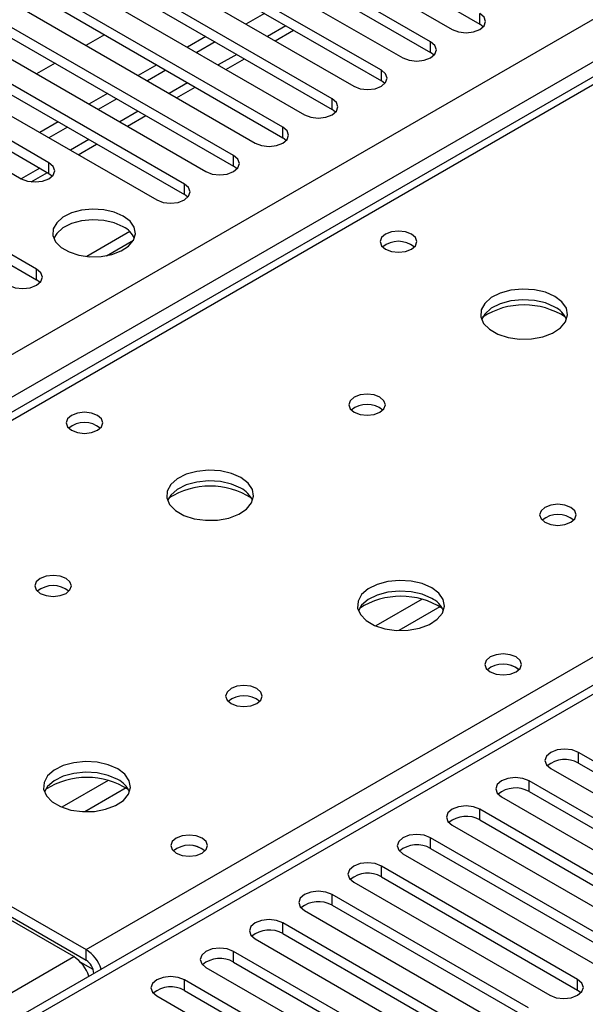
# Model space of a CAD drawing. Units: millimetres. Extents: x 2 to 5882, y 6 to 8322.
# Drawn here: x 2756 to 2821, y 1566 to 1679 of the extents above; entities that cross this region are included whole.
import ezdxf

# ---------------------------------------------------------------- set-up
doc = ezdxf.new("R2010")
doc.units = ezdxf.units.MM
doc.header["$LTSCALE"] = 28

msp = doc.modelspace()

# ---------------------------------------------------------------- linework, layer by layer
at = {"color": 8, "linetype": 'Continuous', "lineweight": 25}
for p, q in [((2450.422, 1464.866), (3670.888, 2169.426)), ((3673.009, 2165.752), (2452.543, 1461.192)), ((3424.638, 2019.715), (2706.925, 1605.388)), ((2763.847, 1572.527), (3102.374, 1767.955)), ((3102.374, 1763.671), (2517.243, 1425.882)), ((2809.084, 1678.856), (2809.084, 1680.081)), ((2786.812, 1678.651), (2784.691, 1677.426)), ((2803.427, 1675.591), (2803.427, 1676.815)), ((2781.155, 1675.385), (2779.034, 1674.161)), ((2797.77, 1672.325), (2797.77, 1673.55)), ((2775.498, 1672.12), (2773.377, 1670.895)), ((2792.113, 1669.059), (2792.113, 1670.284)), ((2769.841, 1668.854), (2767.72, 1667.629)), ((2786.456, 1665.794), (2786.456, 1667.018)), ((2764.184, 1665.588), (2762.063, 1664.364)), ((2780.799, 1662.528), (2780.799, 1663.753)), ((2758.528, 1662.323), (2756.406, 1661.098)), ((2759.586, 1661.712), (2759.586, 1662.936)), ((2775.143, 1659.262), (2775.143, 1660.487)), ((2758.172, 1649.465), (2758.172, 1650.69)), ((2802.462, 1612.775), (2797.138, 1609.701)), ((2804.503, 1611.912), (2799.769, 1609.179)), ((2820.397, 1593.95), (2820.397, 1595.175)), ((2766.4, 1591.956), (2761.076, 1588.883)), ((2814.741, 1590.684), (2814.741, 1591.909)), ((2768.441, 1591.093), (2763.707, 1588.36)), ((2809.084, 1587.418), (2809.084, 1588.643)), ((2803.427, 1584.153), (2803.427, 1585.378)), ((2797.77, 1580.887), (2797.77, 1582.112)), ((2792.113, 1577.622), (2792.113, 1578.846)), ((2786.456, 1574.356), (2786.456, 1575.581)), ((2437.589, 1384.183), (2762.433, 1571.711)), ((2763.847, 1571.303), (2763.847, 1572.527)), ((2780.799, 1571.09), (2780.799, 1572.315)), ((2764.657, 1570.222), (2763.244, 1571.038)), ((2764.731, 1569.772), (2764.734, 1569.77)), ((2775.143, 1567.825), (2775.143, 1569.049)), ((2820.309, 1567.876), (2820.309, 1569.1))]:
    msp.add_line(p, q, dxfattribs=at)
at = {"color": 7, "linetype": 'Continuous', "lineweight": 25}
for p, q in [((3423.263, 2019.851), (2705.55, 1605.524)), ((3100.874, 1763.82), (2515.834, 1426.083)), ((2779.12, 1693.705), (2805.902, 1678.244)), ((2782.302, 1694.317), (2809.084, 1678.856)), ((2803.427, 1676.815), (2776.645, 1692.276)), ((2773.463, 1690.439), (2800.245, 1674.978)), ((2776.645, 1691.051), (2803.427, 1675.591)), ((2797.77, 1673.55), (2770.988, 1689.01)), ((2767.806, 1687.174), (2794.588, 1671.713)), ((2770.988, 1687.786), (2797.77, 1672.325)), ((2792.113, 1670.284), (2765.331, 1685.745)), ((2762.149, 1683.908), (2788.931, 1668.447)), ((2765.331, 1684.52), (2792.113, 1669.059)), ((2786.456, 1667.018), (2759.675, 1682.479)), ((2759.675, 1681.254), (2786.456, 1665.794)), ((2756.493, 1680.642), (2783.274, 1665.181)), ((2784.337, 1680.08), (2782.215, 1678.855)), ((2780.799, 1663.753), (2754.018, 1679.214)), ((2754.018, 1677.989), (2780.799, 1662.528)), ((2785.57, 1676.919), (2787.691, 1678.144)), ((2809.477, 1678.55), (2809.084, 1678.856)), ((2750.836, 1677.377), (2777.617, 1661.916)), ((2765.952, 1677.63), (2763.831, 1676.406)), ((2777.619, 1677.427), (2775.498, 1676.202)), ((2778.68, 1676.814), (2776.559, 1675.59)), ((2775.143, 1660.487), (2748.361, 1675.948)), ((2803.82, 1675.284), (2803.427, 1675.591)), ((2748.361, 1674.723), (2775.143, 1659.262)), ((2779.913, 1673.653), (2782.034, 1674.878)), ((2745.179, 1674.111), (2771.961, 1658.65)), ((2760.295, 1674.365), (2758.174, 1673.14)), ((2771.962, 1674.161), (2769.841, 1672.936)), ((2773.023, 1673.549), (2770.902, 1672.324)), ((2759.586, 1662.936), (2742.704, 1672.682)), ((2798.163, 1672.019), (2797.77, 1672.325)), ((2742.704, 1671.457), (2759.586, 1661.712)), ((2774.256, 1670.388), (2776.377, 1671.612)), ((2739.522, 1670.845), (2756.404, 1661.099)), ((2766.305, 1670.895), (2764.184, 1669.671)), ((2767.366, 1670.283), (2765.245, 1669.058)), ((2792.506, 1668.753), (2792.113, 1669.059)), ((2760.648, 1667.63), (2758.527, 1666.405)), ((2768.599, 1667.122), (2770.72, 1668.347)), ((2761.709, 1667.017), (2759.588, 1665.793)), ((2758.172, 1650.69), (2731.39, 1666.151)), ((2786.849, 1665.488), (2786.456, 1665.794)), ((2731.39, 1664.926), (2758.172, 1649.465)), ((2762.942, 1663.857), (2765.063, 1665.081)), ((2781.193, 1662.222), (2780.799, 1662.528)), ((2757.552, 1660.745), (2759.406, 1661.815)), ((2759.586, 1661.712), (2759.979, 1661.406)), ((2775.536, 1658.956), (2775.143, 1659.262)), ((2768.87, 1655.02), (2763.925, 1652.166)), ((2766.19, 1652.248), (2769.298, 1654.042)), ((2758.565, 1649.159), (2758.172, 1649.465)), ((2706.925, 1605.388), (2763.847, 1572.527)), ((2762.433, 1571.711), (2705.511, 1604.571)), ((2706.925, 1604.163), (2763.847, 1571.303)), ((2842.936, 1582.163), (2820.397, 1595.175)), ((2817.215, 1593.338), (2839.754, 1580.326)), ((2820.397, 1593.95), (2842.936, 1580.938)), ((2837.28, 1578.897), (2814.741, 1591.909)), ((2814.741, 1590.684), (2837.28, 1577.673)), ((2811.559, 1590.072), (2834.098, 1577.06)), ((2831.623, 1575.632), (2809.084, 1588.643)), ((2809.084, 1587.418), (2831.623, 1574.407)), ((2805.902, 1586.806), (2828.441, 1573.795)), ((2825.966, 1572.366), (2803.427, 1585.378)), ((2803.427, 1584.153), (2825.966, 1571.141)), ((2800.245, 1583.541), (2822.784, 1570.529)), ((2820.309, 1569.1), (2797.77, 1582.112)), ((2797.77, 1580.887), (2820.309, 1567.876)), ((2794.588, 1580.275), (2817.127, 1567.264)), ((2814.652, 1565.835), (2792.113, 1578.846)), ((2792.113, 1577.622), (2814.652, 1564.61)), ((2788.931, 1577.009), (2811.47, 1563.998)), ((2808.995, 1562.569), (2786.456, 1575.581)), ((2783.274, 1573.744), (2805.813, 1560.732)), ((2786.456, 1574.356), (2808.995, 1561.344)), ((2803.338, 1559.304), (2780.799, 1572.315)), ((2777.617, 1570.478), (2800.156, 1557.467)), ((2780.799, 1571.09), (2803.338, 1558.079)), ((2764.731, 1569.772), (2764.731, 1569.768)), ((2797.682, 1556.038), (2775.143, 1569.049)), ((2771.961, 1567.213), (2794.5, 1554.201)), ((2775.143, 1567.825), (2797.682, 1554.813)), ((2820.309, 1567.876), (2820.702, 1567.57))]:
    msp.add_line(p, q, dxfattribs=at)
at = {"color": 7, "linetype": 'Continuous', "lineweight": 25, "flags": 128}
for points in [[(2805.902, 1678.244), (2806.632, 1677.962), (2807.493, 1677.864), (2808.354, 1677.962), (2809.084, 1678.244), (2809.571, 1678.665), (2809.743, 1679.162), (2809.571, 1679.66), (2809.084, 1680.081)], [(2800.245, 1674.978), (2800.975, 1674.697), (2801.836, 1674.598), (2802.697, 1674.697), (2803.427, 1674.978), (2803.915, 1675.4), (2804.086, 1675.897), (2803.915, 1676.394), (2803.427, 1676.815)], [(2794.588, 1671.713), (2795.318, 1671.431), (2796.179, 1671.332), (2797.04, 1671.431), (2797.77, 1671.713), (2798.258, 1672.134), (2798.429, 1672.631), (2798.258, 1673.128), (2797.77, 1673.55)], [(2788.931, 1668.447), (2789.661, 1668.166), (2790.522, 1668.067), (2791.383, 1668.166), (2792.113, 1668.447), (2792.601, 1668.869), (2792.772, 1669.366), (2792.601, 1669.863), (2792.113, 1670.284)], [(2783.274, 1665.181), (2784.004, 1664.9), (2784.865, 1664.801), (2785.726, 1664.9), (2786.456, 1665.182), (2786.944, 1665.603), (2787.115, 1666.1), (2786.944, 1666.597), (2786.456, 1667.018)], [(2777.617, 1661.916), (2778.347, 1661.634), (2779.208, 1661.535), (2780.069, 1661.634), (2780.799, 1661.916), (2781.287, 1662.337), (2781.458, 1662.834), (2781.287, 1663.331), (2780.799, 1663.753)], [(2756.404, 1661.099), (2757.134, 1660.818), (2757.995, 1660.719), (2758.856, 1660.818), (2759.586, 1661.099), (2760.074, 1661.521), (2760.245, 1662.018), (2760.074, 1662.515), (2759.586, 1662.936)], [(2771.961, 1658.65), (2772.691, 1658.369), (2773.552, 1658.27), (2774.413, 1658.369), (2775.143, 1658.65), (2775.63, 1659.072), (2775.802, 1659.569), (2775.63, 1660.066), (2775.143, 1660.487)], [(2768.125, 1656.803), (2767.094, 1657.254), (2765.891, 1657.528), (2764.604, 1657.605), (2763.329, 1657.478), (2762.161, 1657.157), (2761.186, 1656.666), (2760.476, 1656.042), (2760.085, 1655.33), (2760.041, 1654.584), (2760.347, 1653.858), (2760.981, 1653.207), (2761.896, 1652.679), (2763.024, 1652.313), (2764.28, 1652.137), (2765.573, 1652.162), (2766.806, 1652.388), (2767.888, 1652.798), (2768.738, 1653.36), (2769.293, 1654.035), (2769.513, 1654.771), (2769.381, 1655.514), (2768.906, 1656.208), (2768.125, 1656.803)], [(2768.125, 1655.579), (2767.094, 1656.03), (2765.891, 1656.304), (2764.604, 1656.38), (2763.329, 1656.253), (2762.161, 1655.932), (2761.186, 1655.442), (2760.476, 1654.817), (2760.136, 1654.252)], [(2801.217, 1654.719), (2800.536, 1654.982), (2799.732, 1655.074), (2798.929, 1654.982), (2798.248, 1654.719), (2797.792, 1654.326), (2797.632, 1653.862), (2797.792, 1653.398), (2798.248, 1653.005), (2798.929, 1652.742), (2799.732, 1652.65), (2800.536, 1652.742), (2801.217, 1653.005), (2801.673, 1653.398), (2801.832, 1653.862), (2801.673, 1654.326), (2801.217, 1654.719)], [(2754.99, 1648.853), (2755.72, 1648.572), (2756.581, 1648.473), (2757.442, 1648.572), (2758.172, 1648.853), (2758.66, 1649.275), (2758.831, 1649.772), (2758.66, 1650.269), (2758.172, 1650.69)], [(2817.694, 1647.575), (2816.609, 1648.05), (2815.342, 1648.339), (2813.987, 1648.419), (2812.645, 1648.286), (2811.416, 1647.948), (2810.389, 1647.431), (2809.643, 1646.774), (2809.231, 1646.025), (2809.184, 1645.239), (2809.507, 1644.476), (2810.174, 1643.79), (2811.137, 1643.234), (2812.324, 1642.849), (2813.647, 1642.663), (2815.008, 1642.69), (2816.305, 1642.928), (2817.444, 1643.359), (2818.339, 1643.951), (2818.924, 1644.661), (2819.155, 1645.436), (2819.016, 1646.218), (2818.516, 1646.949), (2817.694, 1647.575)], [(2817.694, 1646.351), (2816.609, 1646.826), (2815.342, 1647.114), (2813.987, 1647.194), (2812.645, 1647.061), (2811.416, 1646.723), (2810.389, 1646.207), (2809.643, 1645.549), (2809.272, 1644.922)], [(2797.612, 1635.982), (2796.93, 1636.245), (2796.127, 1636.338), (2795.323, 1636.245), (2794.642, 1635.982), (2794.187, 1635.589), (2794.027, 1635.125), (2794.187, 1634.661), (2794.642, 1634.268), (2795.323, 1634.005), (2796.127, 1633.913), (2796.93, 1634.005), (2797.612, 1634.268), (2798.067, 1634.661), (2798.227, 1635.125), (2798.067, 1635.589), (2797.612, 1635.982)], [(2765.155, 1633.901), (2764.474, 1634.164), (2763.67, 1634.256), (2762.866, 1634.164), (2762.185, 1633.901), (2761.73, 1633.508), (2761.57, 1633.044), (2761.73, 1632.58), (2762.185, 1632.186), (2762.866, 1631.924), (2763.67, 1631.831), (2764.474, 1631.924), (2765.155, 1632.186), (2765.61, 1632.58), (2765.77, 1633.044), (2765.61, 1633.508), (2765.155, 1633.901)], [(2781.631, 1626.757), (2780.546, 1627.232), (2779.279, 1627.52), (2777.925, 1627.601), (2776.583, 1627.467), (2775.353, 1627.13), (2774.327, 1626.613), (2773.58, 1625.956), (2773.168, 1625.206), (2773.122, 1624.421), (2773.444, 1623.657), (2774.112, 1622.972), (2775.074, 1622.416), (2776.261, 1622.031), (2777.584, 1621.845), (2778.945, 1621.872), (2780.243, 1622.109), (2781.382, 1622.54), (2782.276, 1623.133), (2782.861, 1623.843), (2783.093, 1624.617), (2782.953, 1625.399), (2782.454, 1626.131), (2781.631, 1626.757)], [(2781.631, 1625.532), (2780.546, 1626.007), (2779.279, 1626.296), (2777.925, 1626.376), (2776.583, 1626.242), (2775.353, 1625.905), (2774.327, 1625.388), (2773.58, 1624.731), (2773.209, 1624.104)], [(2819.532, 1623.328), (2818.851, 1623.591), (2818.047, 1623.683), (2817.243, 1623.591), (2816.562, 1623.328), (2816.107, 1622.935), (2815.947, 1622.471), (2816.107, 1622.007), (2816.562, 1621.614), (2817.243, 1621.351), (2818.047, 1621.259), (2818.851, 1621.351), (2819.532, 1621.614), (2819.987, 1622.007), (2820.147, 1622.471), (2819.987, 1622.935), (2819.532, 1623.328)], [(2761.549, 1615.164), (2760.868, 1615.427), (2760.064, 1615.519), (2759.261, 1615.427), (2758.579, 1615.164), (2758.124, 1614.771), (2757.964, 1614.307), (2758.124, 1613.843), (2758.579, 1613.45), (2759.261, 1613.187), (2760.064, 1613.095), (2760.868, 1613.187), (2761.549, 1613.45), (2762.005, 1613.843), (2762.164, 1614.307), (2762.005, 1614.771), (2761.549, 1615.164)], [(2803.551, 1614.103), (2802.466, 1614.578), (2801.2, 1614.866), (2799.845, 1614.946), (2798.503, 1614.813), (2797.274, 1614.475), (2796.247, 1613.959), (2795.501, 1613.301), (2795.089, 1612.552), (2795.042, 1611.766), (2795.365, 1611.003), (2796.032, 1610.318), (2796.995, 1609.762), (2798.182, 1609.377), (2799.505, 1609.19), (2800.865, 1609.217), (2802.163, 1609.455), (2803.302, 1609.886), (2804.197, 1610.479), (2804.782, 1611.188), (2805.013, 1611.963), (2804.874, 1612.745), (2804.374, 1613.476), (2803.551, 1614.103)], [(2803.551, 1612.878), (2802.466, 1613.353), (2801.2, 1613.641), (2799.845, 1613.722), (2798.503, 1613.588), (2797.274, 1613.25), (2796.247, 1612.734), (2795.501, 1612.077), (2795.13, 1611.449)], [(2813.238, 1606.143), (2812.557, 1606.406), (2811.753, 1606.498), (2810.95, 1606.406), (2810.268, 1606.143), (2809.813, 1605.75), (2809.653, 1605.286), (2809.813, 1604.822), (2810.268, 1604.429), (2810.95, 1604.166), (2811.753, 1604.074), (2812.557, 1604.166), (2813.238, 1604.429), (2813.693, 1604.822), (2813.853, 1605.286), (2813.693, 1605.75), (2813.238, 1606.143)], [(2783.47, 1602.51), (2782.788, 1602.773), (2781.985, 1602.865), (2781.181, 1602.773), (2780.5, 1602.51), (2780.045, 1602.116), (2779.885, 1601.652), (2780.045, 1601.189), (2780.5, 1600.795), (2781.181, 1600.532), (2781.985, 1600.44), (2782.788, 1600.532), (2783.47, 1600.795), (2783.925, 1601.189), (2784.085, 1601.652), (2783.925, 1602.116), (2783.47, 1602.51)], [(2820.397, 1595.175), (2819.667, 1595.456), (2818.806, 1595.555), (2817.945, 1595.456), (2817.215, 1595.175), (2816.728, 1594.753), (2816.556, 1594.256), (2816.728, 1593.759), (2817.215, 1593.338)], [(2767.489, 1593.284), (2766.404, 1593.759), (2765.137, 1594.048), (2763.783, 1594.128), (2762.441, 1593.994), (2761.211, 1593.657), (2760.185, 1593.14), (2759.438, 1592.483), (2759.026, 1591.734), (2758.98, 1590.948), (2759.302, 1590.184), (2759.969, 1589.499), (2760.932, 1588.943), (2762.119, 1588.558), (2763.442, 1588.372), (2764.803, 1588.399), (2766.101, 1588.637), (2767.239, 1589.068), (2768.134, 1589.66), (2768.719, 1590.37), (2768.951, 1591.145), (2768.811, 1591.927), (2768.312, 1592.658), (2767.489, 1593.284)], [(2767.489, 1592.059), (2766.404, 1592.534), (2765.137, 1592.823), (2763.783, 1592.903), (2762.441, 1592.77), (2761.211, 1592.432), (2760.185, 1591.915), (2759.438, 1591.258), (2759.067, 1590.631)], [(2814.741, 1591.909), (2814.011, 1592.19), (2813.15, 1592.289), (2812.289, 1592.19), (2811.559, 1591.909), (2811.071, 1591.487), (2810.9, 1590.99), (2811.071, 1590.493), (2811.559, 1590.072)], [(2809.084, 1588.643), (2808.354, 1588.925), (2807.493, 1589.024), (2806.632, 1588.925), (2805.902, 1588.643), (2805.414, 1588.222), (2805.243, 1587.725), (2805.414, 1587.228), (2805.902, 1586.806)], [(2777.176, 1585.325), (2776.494, 1585.587), (2775.691, 1585.68), (2774.887, 1585.587), (2774.206, 1585.325), (2773.751, 1584.931), (2773.591, 1584.467), (2773.751, 1584.003), (2774.206, 1583.61), (2774.887, 1583.347), (2775.691, 1583.255), (2776.494, 1583.347), (2777.176, 1583.61), (2777.631, 1584.003), (2777.791, 1584.467), (2777.631, 1584.931), (2777.176, 1585.325)], [(2803.427, 1585.378), (2802.697, 1585.659), (2801.836, 1585.758), (2800.975, 1585.659), (2800.245, 1585.378), (2799.757, 1584.956), (2799.586, 1584.459), (2799.757, 1583.962), (2800.245, 1583.541)], [(2797.77, 1582.112), (2797.04, 1582.394), (2796.179, 1582.492), (2795.318, 1582.394), (2794.588, 1582.112), (2794.1, 1581.691), (2793.929, 1581.194), (2794.1, 1580.696), (2794.588, 1580.275)], [(2792.113, 1578.846), (2791.383, 1579.128), (2790.522, 1579.227), (2789.661, 1579.128), (2788.931, 1578.846), (2788.443, 1578.425), (2788.272, 1577.928), (2788.443, 1577.431), (2788.931, 1577.009)], [(2786.456, 1575.581), (2785.726, 1575.862), (2784.865, 1575.961), (2784.004, 1575.862), (2783.274, 1575.581), (2782.787, 1575.159), (2782.615, 1574.662), (2782.787, 1574.165), (2783.274, 1573.744)], [(2780.799, 1572.315), (2780.069, 1572.597), (2779.208, 1572.696), (2778.347, 1572.597), (2777.617, 1572.315), (2777.13, 1571.894), (2776.958, 1571.397), (2777.13, 1570.9), (2777.617, 1570.478)], [(2775.143, 1569.049), (2774.413, 1569.331), (2773.552, 1569.43), (2772.691, 1569.331), (2771.961, 1569.049), (2771.473, 1568.628), (2771.302, 1568.131), (2771.473, 1567.634), (2771.961, 1567.213)], [(2817.127, 1567.264), (2817.857, 1566.982), (2818.718, 1566.883), (2819.579, 1566.982), (2820.309, 1567.264), (2820.797, 1567.685), (2820.968, 1568.182), (2820.797, 1568.679), (2820.309, 1569.1)]]:
    msp.add_lwpolyline(points, dxfattribs=at)
at = {"color": 7, "linetype": 'Continuous', "lineweight": 25}
for centre, radius, start, end in [((2766.972, 1653.201), 2.642, 23.434, 64.12596), ((2799.732, 1651.049), 2.851, 50.52958, 129.47042), ((2814.158, 1637.798), 8.795, 57.23647, 122.76331), ((2816.491, 1643.861), 2.765, 22.56883, 64.21711), ((2796.127, 1632.312), 2.851, 50.52971, 129.47029), ((2763.67, 1630.23), 2.851, 50.52958, 129.47042), ((2778.096, 1616.979), 8.795, 57.23647, 122.76331), ((2780.428, 1623.042), 2.765, 22.56883, 64.21711), ((2818.047, 1619.658), 2.851, 50.52906, 129.47094), ((2760.064, 1611.493), 2.851, 50.52971, 129.47029), ((2800.016, 1604.325), 8.795, 57.23657, 122.76314), ((2802.348, 1610.388), 2.765, 22.57131, 64.21463), ((2811.753, 1602.473), 2.851, 50.52906, 129.47094), ((2811.755, 1602.466), 2.857, 51.03212, 129.40359), ((2781.985, 1598.839), 2.851, 50.52906, 129.47094), ((2818.835, 1591.171), 3.188, 60.6464, 129.13903), ((2763.953, 1583.507), 8.795, 57.23658, 122.76328), ((2766.286, 1589.569), 2.765, 22.57131, 64.21463), ((2813.178, 1587.905), 3.188, 60.64477, 129.14066), ((2807.521, 1584.64), 3.188, 60.64486, 129.14056), ((2775.691, 1581.654), 2.851, 50.52906, 129.47094), ((2775.692, 1581.647), 2.857, 51.03212, 129.40359), ((2801.864, 1581.374), 3.188, 60.64674, 129.13934), ((2796.207, 1578.108), 3.188, 60.6464, 129.13903), ((2790.55, 1574.843), 3.188, 60.64481, 129.14061), ((2784.893, 1571.577), 3.188, 60.64575, 129.14), ((2760.139, 1568.138), 4.246, 17.98455, 57.30753), ((2761.554, 1568.954), 4.246, 17.98455, 57.30753), ((2779.237, 1568.312), 3.188, 60.64537, 129.14006), ((2762.812, 1569.684), 1.921, 2.60601, 57.3932), ((2773.58, 1565.046), 3.188, 60.64558, 129.13984)]:
    msp.add_arc(centre, radius, start, end, dxfattribs=at)

doc.saveas('drawing.dxf')
